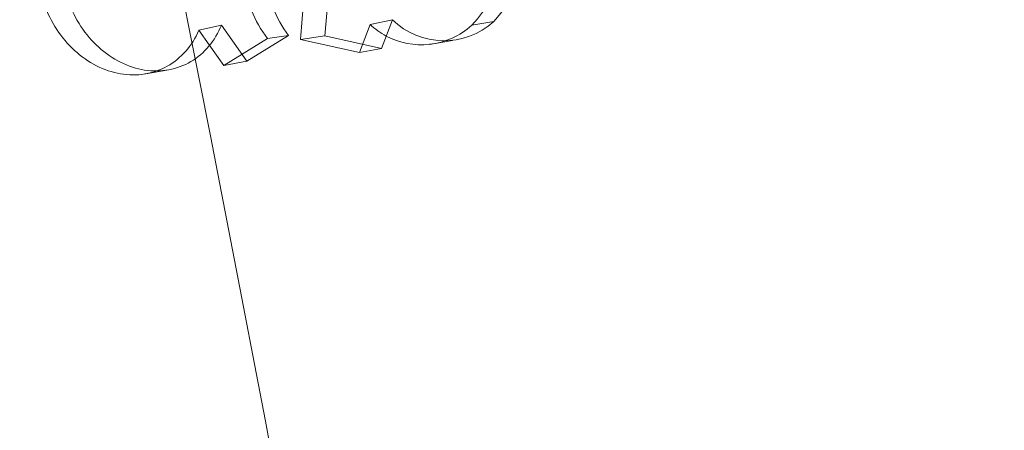
# Model space of a CAD drawing. Units: millimetres. Extents: x 0 to 286, y -53 to 204.
# Drawn here: x 8 to 8, y 172 to 173 of the extents above; entities that cross this region are included whole.
import ezdxf
from ezdxf import colors
from ezdxf.entities.mleader import LeaderData, LeaderLine
from ezdxf.lldxf.tags import DXFTag
from ezdxf.math import Vec2, Vec3

# ---------------------------------------------------------------- set-up
doc = ezdxf.new("R2010")
doc.units = ezdxf.units.MM
doc.layers.add('C-106_PLAST-RES', color=7, linetype='Continuous')
doc.layers.add('Predeterminado', color=7, linetype='Continuous')
tags = doc.linetypes.add('DOT2', pattern=[3.175, 0, -3.175]).pattern_tags.tags
tags[6:7] = [DXFTag(74, 4), DXFTag(75, 0), DXFTag(340, '0'), DXFTag(46, 0.0), DXFTag(50, 0.0), DXFTag(44, 0.0), DXFTag(45, 0.0)]
tags[4:5] = [DXFTag(74, 4), DXFTag(75, 0), DXFTag(340, '0'), DXFTag(46, 0.0), DXFTag(50, 0.0), DXFTag(44, 0.0), DXFTag(45, 0.0)]

# ---------------------------------------------------------------- blocks, each defined once
blk = doc.blocks.new('SE3')
at = {"layer": 'C-106_PLAST-RES', "color": 7, "linetype": 'Continuous', "lineweight": 9}
for p, q in [((7.86625, 172.74651), (7.86904, 172.78021)), ((7.88814, 172.78199), (7.88543, 172.74933)), ((7.9298, 172.73942), (7.93819, 172.76196)), ((7.82449, 172.72959), (7.80459, 172.7578)), ((7.8569, 172.74965), (7.82449, 172.72959)), ((7.86625, 172.74651), (7.88543, 172.74933)), ((7.91253, 172.73618), (7.86625, 172.74651)), ((7.88543, 172.74933), (7.9298, 172.73942)), ((7.96718, 172.74251), (7.9852, 172.74564)), ((7.79491, 172.74232), (7.80632, 172.72614)), ((7.91253, 172.73618), (7.9298, 172.73942)), ((7.80632, 172.72614), (7.82449, 172.72959)), ((7.74533, 172.71964), (7.76333, 172.72277))]:
    blk.add_line(p, q, dxfattribs=at)
at = {"layer": 'C-106_PLAST-RES', "color": 7, "linetype": 'DOT2', "lineweight": 9}
for p, q in [((7.92074, 172.75822), (7.93819, 172.76196)), ((8.00024, 172.75762), (8.01746, 172.76045)), ((7.78691, 172.75365), (7.80459, 172.7578)), ((7.78691, 172.75365), (7.79491, 172.74232)), ((7.92074, 172.75822), (7.91253, 172.73618)), ((7.80632, 172.72614), (7.84057, 172.74734)), ((7.84057, 172.74734), (7.8569, 172.74965))]:
    blk.add_line(p, q, dxfattribs=at)
for centre, radius, start, end in [((7.92114, 172.83098), 0.10788, 317.15622, 13.13124), ((7.92157, 172.80863), 0.10158, 188.52719, 217.11739), ((7.96081, 172.801), 0.05862, 226.86748, 242.11025), ((7.96081, 172.801), 0.05862, 276.26428, 312.26837)]:
    blk.add_arc(centre, radius, start, end, dxfattribs=at)
at = {"layer": 'C-106_PLAST-RES', "color": 7, "linetype": 'Continuous', "lineweight": 9}
for centre, radius, start, end in [((7.93847, 172.83322), 0.1074, 317.34854, 12.93148), ((7.93999, 172.81067), 0.10309, 188.54311, 216.29436), ((7.97862, 172.80337), 0.05788, 225.68594, 312.14051), ((7.96081, 172.801), 0.05862, 242.11025, 276.26428)]:
    blk.add_arc(centre, radius, start, end, dxfattribs=at)
at = {"layer": 'C-106_PLAST-RES', "color": 7, "linetype": 'DOT2', "lineweight": 9}
for centre, major_axis, start_param, end_param in [((-5.54793, 166.14787), (-2.5848, 27.19394), 4.495032, 4.938845), ((-5.37422, 166.16438), (-2.6012, 27.36649), 4.503224, 4.930653)]:
    blk.add_ellipse(centre, major_axis=major_axis, ratio=0.508631, start_param=start_param, end_param=end_param, dxfattribs=at)
at = {"layer": 'C-106_PLAST-RES', "color": 7, "linetype": 'Continuous', "lineweight": 9}
for points, knots in [([(7.80459, 172.7578), (7.80211, 172.75162), (7.79884, 172.7461), (7.79072, 172.73639), (7.78595, 172.73232), (7.77535, 172.72608), (7.76947, 172.72389), (7.7573, 172.72167), (7.75085, 172.72161), (7.73817, 172.72359), (7.73175, 172.72567), (7.71966, 172.73167), (7.71385, 172.73567), (7.70339, 172.74513), (7.69869, 172.75065), (7.69071, 172.76277), (7.68749, 172.76924), (7.68506, 172.77615)], [0, 0, 0, 0, 0.125, 0.125, 0.25, 0.25, 0.375, 0.375, 0.5, 0.5, 0.625, 0.625, 0.75, 0.75, 0.875, 0.875, 1, 1, 1, 1]), ([(7.66606, 172.77396), (7.6685, 172.76702), (7.67173, 172.76051), (7.67972, 172.7483), (7.68443, 172.74274), (7.69488, 172.73316), (7.70071, 172.72909), (7.7128, 172.72294), (7.71924, 172.72076), (7.73199, 172.71857), (7.73847, 172.71852), (7.74488, 172.71956), (7.74514, 172.7196), (7.74539, 172.71965)], [0, 0, 0, 0, 0.125, 0.125, 0.25, 0.25, 0.375, 0.375, 0.5, 0.5, 0.625, 0.625, 0.6301646, 0.6301646, 0.6301646, 0.6301646])]:
    blk.add_open_spline(points, degree=3, knots=knots, dxfattribs=at)
at = {"layer": 'C-106_PLAST-RES', "color": 7, "linetype": 'DOT2', "lineweight": 9}
blk.add_open_spline([(7.74539, 172.71965), (7.75128, 172.72069), (7.75693, 172.72269), (7.76755, 172.7286), (7.77239, 172.73251), (7.78083, 172.74208), (7.78426, 172.74754), (7.78691, 172.75365)], degree=3, knots=[0.6301646, 0.6301646, 0.6301646, 0.6301646, 0.75, 0.75, 0.875, 0.875, 1, 1, 1, 1], dxfattribs=at)
blk = doc.blocks.new('_DOT')
at = {"color": 0}
blk.add_line((0, 0), (-1, 0), dxfattribs=at)
at = {"color": 0, "const_width": 0.333}
blk.add_lwpolyline([(-0.1665, 0, 1), (0.1665, 0, 1)], format="xyb", close=True, dxfattribs=at)

msp = doc.modelspace()

# ---------------------------------------------------------------- block references
at = {"layer": 'Predeterminado'}
msp.add_blockref('SE3', (0, 0), dxfattribs=at)

# ---------------------------------------------------------------- leaders
at = {"layer": 'Predeterminado', "color": 7, "linetype": 'Continuous', "lineweight": 9}
ml = msp.add_multileader_mtext('Standard', dxfattribs=at)
ml.set_content('{\\pxsm0.9;\\fArial|b0||i0||c0|p34;\\W1.;C-106 PLAST\\P}', color=256)
ml.set_leader_properties()
ml.set_arrow_properties(name='DOT')
ml.build(insert=Vec2(0, 0))
ml.multileader.update_dxf_attribs({"leader_type": 0, "dogleg_length": 0, "arrow_head_size": 2})
ctx = ml.context
ctx.base_point, ctx.arrow_head_size, ctx.landing_gap_size = Vec3(49.2282, 196.87734), 2, 1.4
notes = []
notes.append((ctx, [(0, (0, 0, 0), (0, 0), (1, 0), 1, [])]))
ctx.mtext.insert = Vec3(51.2282, 198.91134)
ml = msp.add_multileader_mtext('Standard', dxfattribs=at)
ml.set_content('{\\pxsm0.9;\\fArial TUR|b0||i0||c0|p34;\\W1.;Banco Modo Plástico\\P}', color=256)
ml.set_leader_properties()
ml.set_arrow_properties(name='DOT')
ml.build(insert=Vec2(0, 0))
ml.multileader.update_dxf_attribs({"leader_type": 0, "dogleg_length": 0, "arrow_head_size": 1.25})
ctx = ml.context
ctx.base_point, ctx.char_height, ctx.arrow_head_size, ctx.landing_gap_size = Vec3(48.4535, 192.17697), 2.5, 1.25, 0.875
notes.append((ctx, [(0, (0, 0, 0), (0, 0), (1, 0), 1, [])]))
ctx.mtext.insert = Vec3(50.4535, 193.44697)
for ctx, leaders in notes:
    for number, flags, end, landing, length, lines in leaders:
        leader = LeaderData()
        leader.index, (leader.has_last_leader_line, leader.has_dogleg_vector, leader.attachment_direction) = number, flags
        leader.last_leader_point, leader.dogleg_vector, leader.dogleg_length = Vec3(end), Vec3(landing), length
        for number, points, colour, breaks in lines:
            line = LeaderLine()
            line.index, line.vertices, line.color, line.breaks = number, Vec3.list(points), colors.encode_raw_color(colour), breaks
            leader.lines.append(line)
        ctx.leaders.append(leader)

doc.saveas('drawing.dxf')
